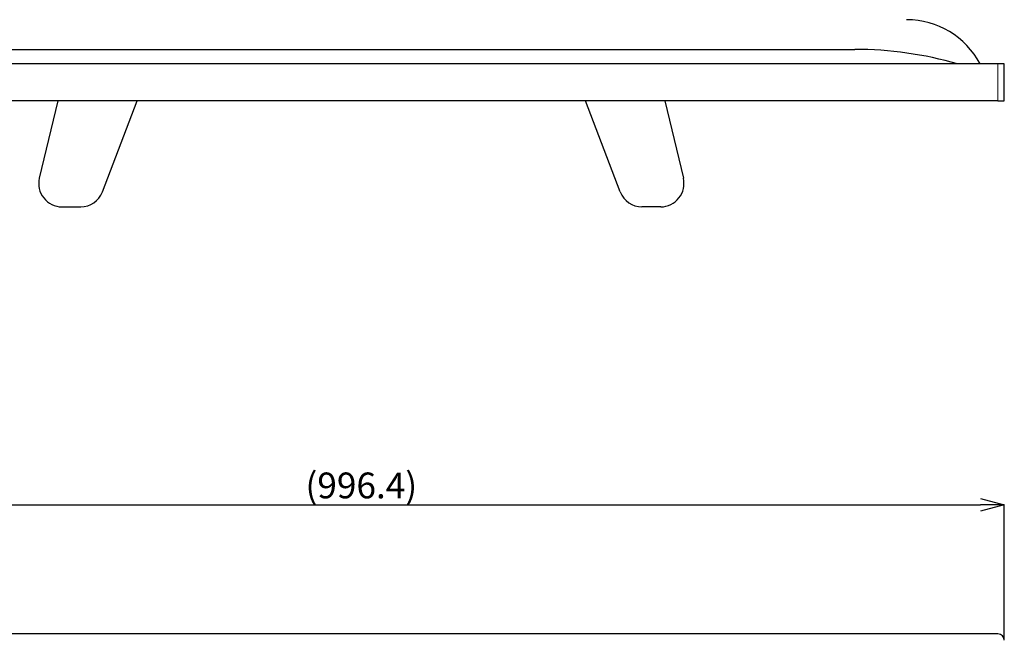
# Model space of a CAD drawing. Units: millimetres. Extents: x 0 to 6720, y 0 to 2376.
# Drawn here: x 3941 to 4704, y 1362 to 1843 of the extents above; entities that cross this region are included whole.
import ezdxf

# ---------------------------------------------------------------- set-up
doc = ezdxf.new("R2010")
doc.units = ezdxf.units.MM
doc.header["$LTSCALE"] = 8
doc.header["$PDSIZE"] = -1
doc.layers.add('外形線', color=7, linetype='Continuous', lineweight=25)
doc.styles.add('SLDTEXTSTYLE0', font='TXT', dxfattribs={"width": 0.7, "bigfont": 'bigfont'})
doc.dimstyles.new('SLDDIMSTYLE0', dxfattribs={"dimtxt": 20, "dimasz": 18.4, "dimexe": 0, "dimexo": 0.0625, "dimgap": 5, "dimtad": 2, "dimrnd": 1e-09, "dimzin": 12, "dimdsep": 46, "dimtxsty": 'SLDTEXTSTYLE0', "dimblk1": 'OPEN30', "dimblk2": 'OPEN30', "dimsah": 1, "dimcen": 0.09, "dimadec": 0, "dimazin": 3, "dimtfac": 1, "dimtofl": 0, "dimtmove": 0, "dimatfit": 3, "dimldrblk": 'OPEN30', "dimfxl": 1, "dimfrac": 2, "dimtolj": 1, "dimtzin": 12, "dimarcsym": 0})

# ---------------------------------------------------------------- blocks, each defined once
blk = doc.blocks.new('_Open30')
at = {"color": 0, "linetype": 'ByBlock', "lineweight": -2}
for p, q in [((-1, 0.267949), (0, 0)), ((0, 0), (-1, -0.267949)), ((0, 0), (-1, 0))]:
    blk.add_line(p, q, dxfattribs=at)
blk = doc.blocks.new('*D31')
at = {"color": 0, "linetype": 'Continuous', "lineweight": -2, "transparency": 16777216}
for p, q in [((3707.33, 1362.41), (3707.33, 1467.34)), ((3725.73, 1467.34), (4685.33, 1467.34)), ((4703.73, 1362.41), (4703.73, 1467.34))]:
    blk.add_line(p, q, dxfattribs=at)
at = {"layer": 'Defpoints', "color": 0, "linetype": 'Continuous', "transparency": 16777216}
for p in [(4703.73, 1467.34), (3707.33, 1362.34), (4703.73, 1362.34)]:
    blk.add_point(p, dxfattribs=at)
at = {"color": 0, "linetype": 'Continuous', "lineweight": -2, "transparency": 16777216, "xscale": 18.4, "yscale": 18.4, "zscale": 18.4, "rotation": 180}
blk.add_blockref('_Open30', (3707.33, 1467.34), dxfattribs=at)
at = {"color": 0, "linetype": 'Continuous', "lineweight": -2, "transparency": 16777216, "xscale": 18.4, "yscale": 18.4, "zscale": 18.4}
blk.add_blockref('_Open30', (4703.73, 1467.34), dxfattribs=at)
at = {"color": 0, "linetype": 'Continuous', "lineweight": 18, "transparency": 16777216, "insert": (4205.53, 1492.34), "char_height": 20, "attachment_point": 2, "style": 'SLDTEXTSTYLE0'}
blk.add_mtext('\\A1;(996.4)', dxfattribs=at)

msp = doc.modelspace()

# ---------------------------------------------------------------- linework, layer by layer
at = {"color": 1, "linetype": 'Continuous', "lineweight": 18}
msp.add_line((4698.73, 1808.935), (4698.73, 1780.435), dxfattribs=at)
at = {"layer": '外形線', "linetype": 'Continuous', "lineweight": 25}
for p, q in [((3823.03, 1820.235), (4588.03, 1820.235)), ((4698.73, 1808.935), (3712.33, 1808.935)), ((4703.73, 1808.935), (4698.73, 1808.935)), ((4703.73, 1780.435), (4703.73, 1808.935)), ((4698.73, 1780.435), (3712.33, 1780.435)), ((3970.435, 1780.435), (3956.028, 1720.438)), ((4004.955, 1709.807), (4031.96, 1780.435)), ((4406.106, 1709.807), (4379.101, 1780.435)), ((4440.626, 1780.435), (4455.033, 1720.438)), ((4698.73, 1780.435), (4703.73, 1780.435)), ((3973.53, 1698.235), (3988.142, 1698.235)), ((4437.53, 1698.235), (4422.919, 1698.235)), ((4698.73, 1367.344), (3712.33, 1367.344))]:
    msp.add_line(p, q, dxfattribs=at)
for centre, radius, start, end in [((4628.03, 1778.889), 64.346, 27.835925, 90), ((4588.03, 1534.942), 285.293, 73.820123, 90), ((3973.53, 1716.235), 18, 166.497458, 270), ((4437.53, 1716.235), 18, 270, 13.502542), ((3988.142, 1716.235), 18, 270, 339.075498), ((4422.919, 1716.235), 18, 200.924502, 270), ((4698.73, 1362.344), 5, 0, 90)]:
    msp.add_arc(centre, radius, start, end, dxfattribs=at)

# ---------------------------------------------------------------- dimensions: what is measured, and where the dimension line sits
at = {"color": 7, "linetype": 'Continuous', "lineweight": 18}
dim = msp.add_linear_dim(base=(4703.73, 1467.344), p1=(3707.33, 1362.344), p2=(4703.73, 1362.344), text='(<>)', dimstyle='SLDDIMSTYLE0', dxfattribs=at)
dim.commit()
dim.dimension.update_dxf_attribs({"geometry": '*D31', "text_midpoint": (4205.53, 1467.344), "dimtype": 160})

doc.saveas('drawing.dxf')
